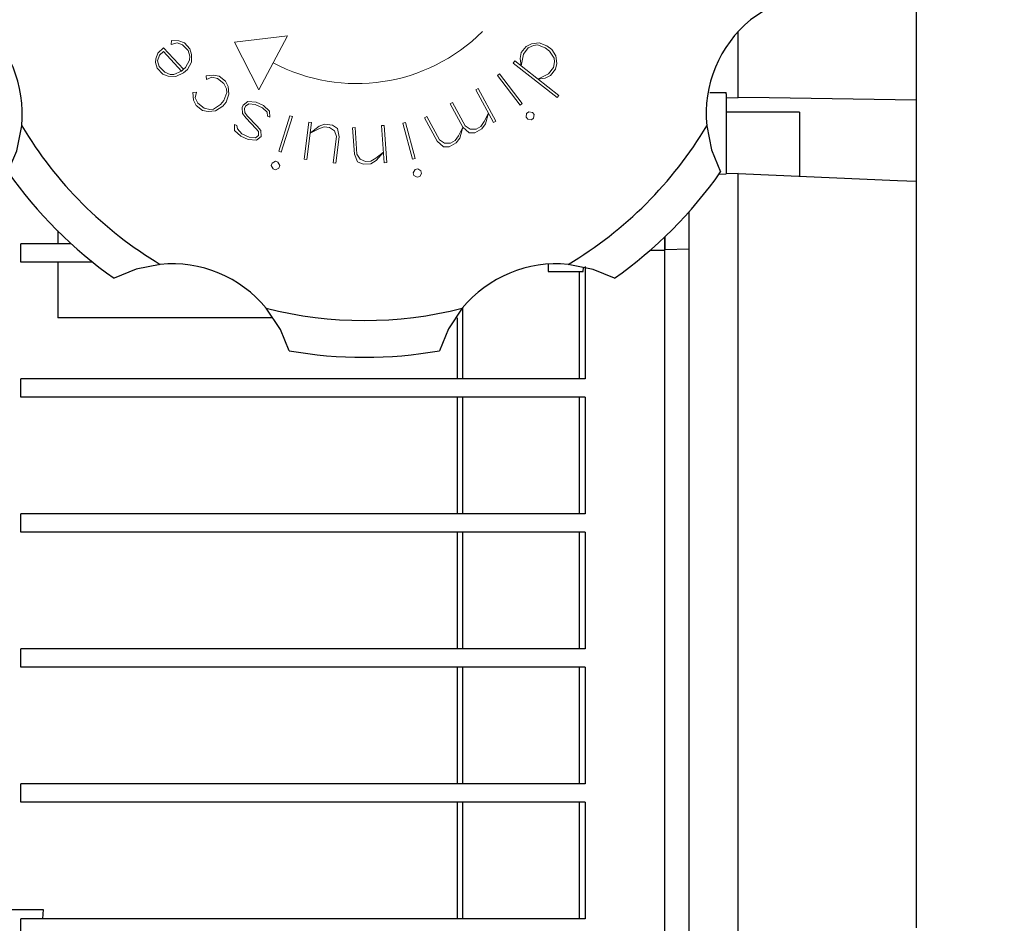
# Model space of a CAD drawing. Extents: x -1236 to -100, y 3 to 813.
# Drawn here: x -501 to -420, y 312 to 385 of the extents above; entities that cross this region are included whole.
import ezdxf

# ---------------------------------------------------------------- set-up
doc = ezdxf.new("R2010")
doc.units = 0
doc.header["$MEASUREMENT"] = 0
doc.styles.add('MX_NOTE_STANDARD', font='txt.shx', dxfattribs={"height": 3.15, "bigfont": 'extfont.shx'})
doc.styles.get("Standard").update_dxf_attribs({"font": 'txt.shx'})
doc.dimstyles.new('MXDIMSTYLE', dxfattribs={"dimtxt": 3.15, "dimasz": 2.5, "dimexe": 1.5, "dimexo": 1, "dimgap": 1, "dimtad": 1, "dimdec": 4, "dimdsep": 46, "dimtxsty": 'MX_NOTE_STANDARD', "dimcen": 2.5, "dimadec": 0, "dimazin": 0, "dimtfac": 1, "dimtdec": 4, "dimtmove": 2, "dimatfit": 3, "dimfxl": 1, "dimtolj": 1, "dimarcsym": 0})

# ---------------------------------------------------------------- blocks, each defined once
blk = doc.blocks.new('SDFSDF')
at = {"color": 5, "lineweight": 0}
for p, q in [((-347.85, 611.215), (-347.861, 610.909)), ((-347.861, 610.909), (-347.396, 611.045)), ((-347.238, 611.193), (-347.85, 611.215)), ((-347.396, 611.045), (-346.942, 610.876)), ((-346.784, 611.023), (-347.238, 611.193)), ((-346.341, 610.548), (-346.784, 611.023)), ((-338.382, 611.614), (-342.708, 611.083)), ((-340.73, 607.2), (-342.708, 611.083)), ((-338.382, 611.614), (-340.73, 607.2)), ((-317.876, 611.029), (-318.484, 610.954)), ((-317.231, 610.799), (-317.876, 611.029)), ((-348.484, 610.624), (-348.96, 610.181)), ((-348.812, 610.023), (-348.495, 610.318)), ((-348.495, 610.318), (-347.019, 608.732)), ((-346.86, 608.88), (-348.484, 610.624)), ((-346.942, 610.876), (-346.499, 610.4)), ((-346.499, 610.4), (-346.363, 609.935)), ((-346.204, 610.083), (-346.341, 610.548)), ((-319.323, 610.235), (-319.419, 609.76)), ((-318.922, 610.746), (-319.323, 610.235)), ((-319.152, 610.101), (-318.751, 610.613)), ((-318.484, 610.954), (-318.922, 610.746)), ((-318.751, 610.613), (-318.314, 610.821)), ((-318.314, 610.821), (-318.01, 610.858)), ((-318.01, 610.858), (-317.364, 610.628)), ((-317.364, 610.628), (-317.023, 610.361)), ((-316.832, 610.487), (-317.231, 610.799)), ((-317.023, 610.361), (-316.644, 609.79)), ((-316.511, 609.961), (-316.832, 610.487)), ((-349.129, 609.727), (-349.14, 609.421)), ((-349.14, 609.421), (-349.004, 608.956)), ((-348.96, 610.181), (-349.129, 609.727)), ((-348.982, 609.569), (-348.812, 610.023)), ((-348.845, 609.104), (-348.982, 609.569)), ((-346.374, 609.629), (-346.702, 609.027)), ((-346.554, 608.869), (-346.226, 609.47)), ((-346.363, 609.935), (-346.374, 609.629)), ((-346.226, 609.47), (-346.204, 610.083)), ((-319.857, 609.552), (-319.99, 609.381)), ((-316.273, 606.748), (-319.857, 609.552)), ((-319.419, 609.76), (-319.345, 609.151)), ((-319.345, 609.151), (-319.152, 610.101)), ((-316.607, 609.486), (-316.704, 609.011)), ((-316.644, 609.79), (-316.607, 609.486)), ((-316.437, 609.352), (-316.511, 609.961)), ((-349.004, 608.956), (-348.561, 608.481)), ((-348.402, 608.628), (-348.845, 609.104)), ((-347.948, 608.459), (-348.402, 608.628)), ((-347.019, 608.732), (-347.642, 608.448)), ((-347.019, 608.732), (-346.86, 608.88)), ((-346.86, 608.88), (-347.019, 608.732)), ((-346.871, 608.574), (-346.554, 608.869)), ((-346.702, 609.027), (-346.86, 608.88)), ((-319.99, 609.381), (-316.406, 606.578)), ((-316.704, 609.011), (-317.104, 608.499)), ((-316.933, 608.366), (-316.533, 608.878)), ((-316.533, 608.878), (-316.437, 609.352)), ((-348.561, 608.481), (-348.107, 608.311)), ((-348.107, 608.311), (-347.494, 608.289)), ((-347.642, 608.448), (-347.948, 608.459)), ((-347.494, 608.289), (-346.871, 608.574)), ((-344.419, 608.405), (-345.028, 608.336)), ((-345.028, 608.336), (-344.994, 608.032)), ((-344.994, 608.032), (-344.554, 608.236)), ((-344.554, 608.236), (-344.081, 608.135)), ((-343.946, 608.305), (-344.419, 608.405)), ((-344.081, 608.135), (-343.572, 607.73)), ((-343.437, 607.9), (-343.946, 608.305)), ((-343.233, 607.46), (-343.437, 607.9)), ((-321.09, 608.501), (-321.262, 608.369)), ((-321.262, 608.369), (-319.414, 605.963)), ((-319.242, 606.095), (-321.09, 608.501)), ((-317.104, 608.499), (-317.979, 608.083)), ((-317.979, 608.083), (-317.371, 608.158)), ((-317.371, 608.158), (-316.933, 608.366)), ((-345.804, 607.015), (-346.108, 606.981)), ((-345.904, 606.541), (-345.804, 607.015)), ((-343.572, 607.73), (-343.368, 607.291)), ((-343.334, 606.986), (-343.569, 606.343)), ((-343.368, 607.291), (-343.334, 606.986)), ((-343.164, 606.851), (-343.233, 607.46)), ((-322.845, 607.306), (-323.035, 607.202)), ((-323.035, 607.202), (-321.58, 604.541)), ((-321.39, 604.644), (-322.845, 607.306)), ((-346.108, 606.981), (-346.039, 606.372)), ((-346.039, 606.372), (-345.835, 605.932)), ((-345.7, 606.102), (-345.904, 606.541)), ((-343.569, 606.343), (-343.839, 606.004)), ((-343.67, 605.869), (-343.4, 606.208)), ((-343.4, 606.208), (-343.164, 606.851)), ((-341.62, 606.262), (-341.997, 605.956)), ((-340.939, 606.19), (-341.62, 606.262)), ((-340.347, 605.922), (-340.939, 606.19)), ((-316.406, 606.578), (-316.273, 606.748)), ((-345.835, 605.932), (-345.327, 605.527)), ((-345.192, 605.697), (-345.7, 606.102)), ((-345.327, 605.527), (-344.853, 605.427)), ((-344.718, 605.596), (-345.192, 605.697)), ((-344.853, 605.427), (-344.244, 605.496)), ((-344.414, 605.631), (-344.718, 605.596)), ((-343.839, 606.004), (-344.414, 605.631)), ((-344.244, 605.496), (-343.67, 605.869)), ((-341.997, 605.956), (-342.086, 605.759)), ((-342.086, 605.759), (-342.068, 605.275)), ((-341.889, 605.67), (-341.799, 605.867)), ((-341.877, 605.347), (-341.889, 605.67)), ((-341.799, 605.867), (-341.549, 606.07)), ((-341.549, 606.07), (-341.028, 605.993)), ((-341.028, 605.993), (-340.437, 605.724)), ((-340.437, 605.724), (-340.036, 605.384)), ((-339.845, 605.456), (-340.347, 605.922)), ((-340.036, 605.384), (-340.024, 605.061)), ((-339.826, 604.972), (-339.845, 605.456)), ((-325.126, 606.058), (-324.936, 606.162)), ((-324.087, 604.157), (-325.126, 606.058)), ((-324.936, 606.162), (-323.897, 604.261)), ((-319.414, 605.963), (-319.242, 606.095)), ((-318.714, 605.408), (-318.886, 605.276)), ((-318.41, 605.368), (-318.714, 605.408)), ((-342.068, 605.275), (-341.763, 604.899)), ((-341.673, 605.096), (-341.877, 605.347)), ((-341.763, 604.899), (-340.956, 604.056)), ((-340.866, 604.254), (-341.673, 605.096)), ((-340.024, 605.061), (-339.826, 604.972)), ((-338.187, 605.091), (-339.106, 602.2)), ((-338.9, 602.135), (-337.98, 605.025)), ((-337.98, 605.025), (-338.187, 605.091)), ((-327.218, 604.915), (-327.027, 605.019)), ((-326.178, 603.014), (-327.218, 604.915)), ((-327.027, 605.019), (-325.988, 603.118)), ((-322.634, 604.211), (-322.358, 604.609)), ((-322.358, 604.609), (-321.996, 605.301)), ((-321.996, 605.301), (-322.254, 604.419)), ((-321.58, 604.541), (-321.39, 604.644)), ((-318.886, 605.276), (-318.925, 604.972)), ((-318.925, 604.972), (-318.793, 604.8)), ((-318.793, 604.8), (-318.49, 604.761)), ((-318.49, 604.761), (-318.318, 604.893)), ((-318.278, 605.197), (-318.41, 605.368)), ((-318.318, 604.893), (-318.278, 605.197)), ((-342.713, 604.378), (-342.695, 603.894)), ((-342.516, 604.289), (-342.713, 604.378)), ((-342.695, 603.894), (-342.192, 603.428)), ((-342.474, 604.032), (-342.516, 604.289)), ((-342.103, 603.625), (-342.474, 604.032)), ((-340.956, 604.056), (-340.752, 603.805)), ((-340.561, 603.877), (-340.866, 604.254)), ((-340.752, 603.805), (-340.74, 603.483)), ((-340.543, 603.393), (-340.561, 603.877)), ((-336.646, 604.569), (-337.035, 601.561)), ((-336.82, 601.533), (-336.431, 604.541)), ((-336.431, 604.541), (-336.646, 604.569)), ((-335.814, 604.243), (-336.542, 603.682)), ((-336.542, 603.682), (-335.842, 604.028)), ((-335.842, 604.028), (-335.384, 604.187)), ((-335.356, 604.402), (-335.814, 604.243)), ((-335.384, 604.187), (-334.954, 604.132)), ((-334.712, 604.319), (-335.356, 604.402)), ((-334.954, 604.132), (-334.552, 603.861)), ((-334.31, 604.048), (-334.712, 604.319)), ((-334.552, 603.861), (-334.393, 603.403)), ((-334.178, 603.376), (-334.31, 604.048)), ((-333.089, 604.117), (-332.873, 604.132)), ((-332.936, 601.956), (-333.089, 604.117)), ((-332.873, 604.132), (-332.72, 601.971)), ((-330.496, 604.301), (-330.712, 604.285)), ((-330.712, 604.285), (-330.497, 601.26)), ((-330.281, 601.275), (-330.496, 604.301)), ((-328.762, 604.528), (-328.972, 604.473)), ((-328.972, 604.473), (-328.199, 601.539)), ((-327.989, 601.595), (-328.762, 604.528)), ((-324.449, 603.465), (-324.087, 604.157)), ((-324.087, 604.157), (-324.345, 603.275)), ((-323.585, 603.691), (-324.087, 604.157)), ((-323.897, 604.261), (-323.499, 603.985)), ((-323.499, 603.985), (-323.015, 604.003)), ((-322.53, 604.021), (-323.101, 603.709)), ((-323.015, 604.003), (-322.634, 604.211)), ((-322.254, 604.419), (-322.53, 604.021)), ((-342.192, 603.428), (-341.6, 603.159)), ((-341.511, 603.357), (-342.103, 603.625)), ((-341.6, 603.159), (-340.919, 603.088)), ((-340.991, 603.279), (-341.511, 603.357)), ((-340.74, 603.483), (-340.991, 603.279)), ((-340.919, 603.088), (-340.543, 603.393)), ((-334.393, 603.403), (-334.671, 601.255)), ((-334.456, 601.227), (-334.178, 603.376)), ((-325.676, 602.548), (-326.178, 603.014)), ((-325.988, 603.118), (-325.59, 602.842)), ((-325.106, 602.859), (-324.726, 603.067)), ((-324.726, 603.067), (-324.449, 603.465)), ((-324.345, 603.275), (-324.622, 602.877)), ((-323.101, 603.709), (-323.585, 603.691)), ((-339.106, 602.2), (-338.9, 602.135)), ((-325.192, 602.565), (-325.676, 602.548)), ((-325.59, 602.842), (-325.106, 602.859)), ((-324.622, 602.877), (-325.192, 602.565)), ((-339.369, 601.375), (-339.641, 601.234)), ((-339.163, 601.309), (-339.369, 601.375)), ((-337.035, 601.561), (-336.82, 601.533)), ((-332.674, 601.323), (-332.936, 601.956)), ((-332.72, 601.971), (-332.473, 601.554)), ((-332.473, 601.554), (-332.026, 601.369)), ((-332.026, 601.369), (-331.593, 601.399)), ((-331.593, 601.399), (-331.176, 601.646)), ((-331.161, 601.43), (-331.578, 601.183)), ((-331.176, 601.646), (-330.559, 602.124)), ((-330.559, 602.124), (-331.161, 601.43)), ((-328.199, 601.539), (-327.989, 601.595)), ((-339.641, 601.234), (-339.707, 601.027)), ((-339.707, 601.027), (-339.566, 600.755)), ((-339.566, 600.755), (-339.36, 600.689)), ((-339.36, 600.689), (-339.088, 600.83)), ((-339.022, 601.037), (-339.163, 601.309)), ((-339.088, 600.83), (-339.022, 601.037)), ((-334.671, 601.255), (-334.456, 601.227)), ((-332.226, 601.137), (-332.674, 601.323)), ((-331.578, 601.183), (-332.226, 601.137)), ((-330.497, 601.26), (-330.281, 601.275)), ((-327.978, 600.701), (-328.132, 600.437)), ((-327.768, 600.757), (-327.978, 600.701)), ((-327.503, 600.602), (-327.768, 600.757)), ((-327.448, 600.393), (-327.503, 600.602)), ((-328.132, 600.437), (-328.077, 600.227)), ((-328.077, 600.227), (-327.812, 600.073)), ((-327.812, 600.073), (-327.602, 600.128)), ((-327.602, 600.128), (-327.448, 600.393))]:
    blk.add_line(p, q, dxfattribs=at)
blk.add_arc((-332.749, 622.21), 14.5, 242, 314.99999, dxfattribs=at)
blk = doc.blocks.new('*D21')
at = {"color": 3, "lineweight": -2}
for p, q in [((-427.656, 397.322), (-427.656, 445.248)), ((-219.156, 373.869), (-219.156, 445.248)), ((-417.656, 440.248), (-229.156, 440.248))]:
    blk.add_line(p, q, dxfattribs=at)
at = {"color": 3}
for points in [[(-417.656, 441.914), (-417.656, 438.581), (-427.656, 440.248)], [(-229.156, 441.914), (-229.156, 438.581), (-219.156, 440.248)]]:
    blk.add_solid(points, dxfattribs=at)
at = {"layer": 'DEFPOINTS', "color": 0}
for p in [(-219.156, 440.248), (-427.656, 391.322), (-219.156, 367.869)]:
    blk.add_point(p, dxfattribs=at)
at = {"color": 3, "insert": (-323.406, 452.248), "char_height": 12, "attachment_point": 5}
blk.add_mtext('\\A1;208', dxfattribs=at)

msp = doc.modelspace()

# ---------------------------------------------------------------- linework, layer by layer
at = {"color": 7}
for p, q in [((-427.65558, 391.32215), (-427.65558, 311.32215)), ((-442.15558, 378.99186), (-442.15558, 384.38116)), ((-444.4781, 379.41009), (-443.15558, 379.40683)), ((-443.15558, 379.30348), (-443.15558, 379.40683)), ((-443.15558, 379.30348), (-443.15558, 372.77037)), ((-443.15558, 378.97775), (-442.15558, 378.99186)), ((-437.15558, 377.80744), (-443.15558, 377.80744)), ((-437.15558, 377.80744), (-437.15558, 372.59758)), ((-443.71548, 372.74525), (-443.15558, 372.77037)), ((-442.15558, 372.81572), (-443.15558, 372.77037)), ((-442.15558, 302.6342), (-442.15558, 372.81572)), ((-446.15558, 302.76207), (-446.15558, 369.70013)), ((-497.65558, 368.11798), (-497.65558, 367.07215)), ((-496.55511, 367.07215), (-500.65558, 367.07215)), ((-500.65558, 365.57215), (-500.65558, 367.07215)), ((-448.15558, 366.5989), (-448.15558, 367.63169)), ((-448.15558, 367.63169), (-448.15558, 366.5989)), ((-449.32633, 366.56405), (-448.15558, 366.56405)), ((-448.15558, 366.5989), (-446.15558, 366.6686)), ((-448.15558, 305.77192), (-448.15558, 366.5989)), ((-494.79576, 365.57215), (-500.65558, 365.57215)), ((-497.65558, 365.57215), (-497.65558, 361.04136)), ((-457.65558, 365.41925), (-457.65558, 364.80744)), ((-457.65558, 364.80744), (-454.80291, 364.80744)), ((-455.13677, 364.80744), (-455.13677, 356.07215)), ((-454.80291, 364.80744), (-454.7808, 365.14873)), ((-454.65558, 365.2219), (-454.65558, 356.07215)), ((-464.65558, 361.83555), (-464.65558, 356.07215)), ((-480.12429, 361.04136), (-497.65558, 361.04136)), ((-465.09303, 361.04136), (-465.09303, 356.07215)), ((-500.65558, 354.57215), (-500.65558, 356.07215)), ((-454.65558, 356.07215), (-500.65558, 356.07215)), ((-454.65558, 354.57215), (-500.65558, 354.57215)), ((-465.09303, 354.57215), (-465.09303, 345.07215)), ((-464.65558, 354.57215), (-464.65558, 345.07215)), ((-455.13677, 354.57215), (-455.13677, 345.07215)), ((-454.65558, 354.57215), (-454.65558, 345.07215)), ((-500.65558, 343.57215), (-500.65558, 345.07215)), ((-454.65558, 345.07215), (-500.65558, 345.07215)), ((-454.65558, 343.57215), (-500.65558, 343.57215)), ((-465.09303, 343.57215), (-465.09303, 334.07215)), ((-464.65558, 343.57215), (-464.65558, 334.07215)), ((-455.13677, 343.57215), (-455.13677, 334.07215)), ((-454.65558, 343.57215), (-454.65558, 334.07215)), ((-500.65558, 332.57215), (-500.65558, 334.07215)), ((-454.65558, 334.07215), (-500.65558, 334.07215)), ((-454.65558, 332.57215), (-500.65558, 332.57215)), ((-465.09303, 332.57215), (-465.09303, 323.07215)), ((-464.65558, 332.57215), (-464.65558, 323.07215)), ((-455.13677, 332.57215), (-455.13677, 323.07215)), ((-454.65558, 332.57215), (-454.65558, 323.07215)), ((-500.65558, 321.57215), (-500.65558, 323.07215)), ((-454.65558, 323.07215), (-500.65558, 323.07215)), ((-454.65558, 321.57215), (-500.65558, 321.57215)), ((-465.09303, 321.57215), (-465.09303, 312.07215)), ((-464.65558, 321.57215), (-464.65558, 312.07215)), ((-455.13677, 321.57215), (-455.13677, 312.07215)), ((-454.65558, 321.57215), (-454.65558, 312.07215)), ((-523.15559, 312.82215), (-498.83113, 312.82215)), ((-498.83113, 312.82215), (-498.88072, 312.07215)), ((-500.65558, 310.57215), (-500.65558, 312.07215)), ((-454.65558, 312.07215), (-500.65558, 312.07215))]:
    msp.add_line(p, q, dxfattribs=at)
for points in [[(-437.68764, 387.19902), (-439.4213, 386.48797), (-441.15201, 385.33622)], [(-427.65558, 378.76694), (-439.64316, 378.95599), (-442.15558, 378.99186)], [(-501.71136, 372.92578), (-500.98826, 374.65445), (-500.57887, 376.69266)], [(-444.7323, 376.69266), (-444.343, 374.71965), (-443.59981, 372.92578)], [(-442.15558, 372.81572), (-429.1683, 372.24501), (-427.65558, 372.18097)], [(-489.28507, 365.39886), (-491.25808, 365.00957), (-493.05195, 364.26637)], [(-452.25922, 364.26637), (-453.98789, 364.98947), (-456.02609, 365.39886)], [(-478.77871, 358.3542), (-479.48976, 360.08787), (-480.64151, 361.81858)], [(-464.66966, 361.81858), (-465.78952, 360.14818), (-466.53245, 358.3542)]]:
    msp.add_lwpolyline(points, dxfattribs=at)
for centre, radius, start, end in [((-510.53465, 377.63213), 10, 354.6092869, 50.3907131), ((-434.77652, 377.63213), 10, 129.6092869, 185.3907131), ((-472.65558, 393.32215), 32.5, 210.7755733, 239.2244267), ((-472.65558, 393.32215), 32.5, 300.7755733, 329.2244267), ((-472.65558, 393.32215), 35.5, 215.067811, 234.932189), ((-472.65558, 393.32215), 35.5, 305.067811, 324.932189), ((-488.34561, 355.44309), 10, 39.6092869, 95.3907131), ((-456.96556, 355.44309), 10, 84.6092869, 140.3907131), ((-472.65558, 393.32215), 32.5, 255.7755733, 284.2244267), ((-472.65558, 393.32215), 35.5, 260.067811, 279.932189)]:
    msp.add_arc(centre, radius, start, end, dxfattribs=at)

# ---------------------------------------------------------------- block references
at = {"color": 3}
msp.add_blockref('SDFSDF', (-140.52847, -227.58082), dxfattribs=at)

# ---------------------------------------------------------------- dimensions: what is measured, and where the dimension line sits
dim = msp.add_linear_dim(base=(-219.155585, 440.247814), p1=(-427.655584, 391.322147), p2=(-219.155585, 367.868789), dimstyle='MXDIMSTYLE', override={"dimscale": 2, "dimtxt": 6, "dimasz": 5, "dimexe": 2.5, "dimexo": 3, "dimgap": 3, "dimtoh": 1, "dimdec": 0, "dimzin": 9, "dimtxsty": 'Standard', "dimcen": 0, "dimclrd": 3, "dimclre": 3, "dimclrt": 3, "dimtdec": 0, "dimtofl": 0, "dimtmove": 0, "dimtzin": 0}, dxfattribs=at)
dim.commit()
dim.dimension.update_dxf_attribs({"geometry": '*D21', "text_midpoint": (-323.405584, 452.247814)})

doc.saveas('drawing.dxf')
